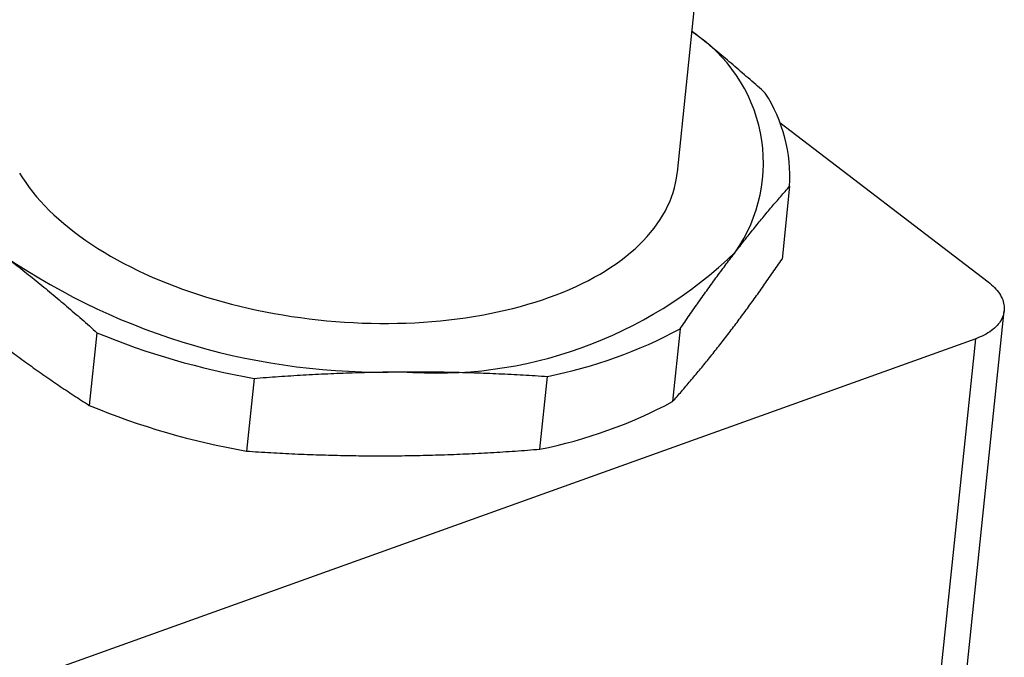
# Model space of a CAD drawing. Units: millimetres. Extents: x 0 to 432, y 0 to 279.
# Drawn here: x 49 to 59, y 70 to 76 of the extents above; entities that cross this region are included whole.
import ezdxf

# ---------------------------------------------------------------- set-up
doc = ezdxf.new("R2010")
doc.units = ezdxf.units.MM

msp = doc.modelspace()

# ---------------------------------------------------------------- linework, layer by layer
at = {"color": 7, "linetype": 'Continuous', "lineweight": 25}
for p, q in [((55.97232, 74.77955), (56.42927, 79.16543)), ((56.99058, 75.2723), (59.06156, 73.6873)), ((57.08832, 74.63834), (57.01294, 73.91486)), ((58.36111, 65.14304), (59.22129, 73.39923)), ((50.20113, 73.18222), (50.12575, 72.45873)), ((55.99942, 73.22074), (55.92404, 72.49726)), ((58.93854, 73.12244), (36.6616, 65.12908)), ((58.12595, 65.32302), (58.93854, 73.12244)), ((54.60441, 72.02376), (54.67979, 72.74724)), ((51.76395, 72.72786), (51.68857, 72.00438))]:
    msp.add_line(p, q, dxfattribs=at)
at = {"color": 7, "linetype": 'Continuous', "lineweight": 25, "flags": 128}
for points in [[(49.43294, 74.76952), (49.46241, 74.72201), (49.49405, 74.67478), (49.52782, 74.62785), (49.56371, 74.58127), (49.60169, 74.53507), (49.64174, 74.48927), (49.68383, 74.44392), (49.72792, 74.39903), (49.774, 74.35464), (49.82202, 74.31078), (49.87195, 74.26749), (49.92377, 74.22478), (49.97743, 74.1827), (50.0329, 74.14126), (50.09014, 74.10051), (50.14911, 74.06045), (50.20977, 74.02113), (50.27208, 73.98257), (50.33599, 73.94479), (50.40147, 73.90783), (50.46846, 73.8717), (50.53693, 73.83643), (50.60682, 73.80206), (50.67808, 73.76859), (50.75068, 73.73605), (50.82455, 73.70447), (50.89965, 73.67386), (50.97593, 73.64425), (51.05333, 73.61566), (51.1318, 73.58811), (51.21129, 73.56161), (51.29174, 73.53619), (51.37309, 73.51186), (51.4553, 73.48864), (51.53831, 73.46654), (51.62205, 73.44558), (51.70647, 73.42578), (51.79152, 73.40714), (51.87713, 73.38969), (51.96324, 73.37342), (52.04981, 73.35836), (52.13676, 73.34451), (52.22404, 73.33189), (52.31158, 73.3205), (52.39934, 73.31034), (52.48724, 73.30144), (52.57524, 73.29379), (52.66325, 73.28739), (52.75124, 73.28226), (52.83914, 73.27839), (52.92687, 73.27579), (53.0144, 73.27446), (53.10166, 73.27441), (53.18858, 73.27562), (53.2751, 73.27811), (53.36118, 73.28186), (53.44674, 73.28688), (53.53174, 73.29316), (53.61611, 73.3007), (53.69979, 73.3095), (53.78273, 73.31954), (53.86486, 73.33082), (53.94614, 73.34333), (54.02651, 73.35707), (54.10592, 73.37202), (54.1843, 73.38818), (54.2616, 73.40553), (54.33778, 73.42406), (54.41278, 73.44376), (54.48654, 73.46462), (54.55903, 73.48661), (54.63018, 73.50973), (54.69995, 73.53397), (54.76829, 73.55929), (54.83516, 73.58569), (54.9005, 73.61315), (54.96428, 73.64165), (55.02645, 73.67117), (55.08697, 73.70168), (55.14579, 73.73318), (55.20288, 73.76563), (55.2582, 73.79902), (55.3117, 73.83332), (55.36336, 73.8685), (55.41314, 73.90456), (55.46099, 73.94145), (55.5069, 73.97915), (55.55082, 74.01764), (55.59273, 74.0569), (55.63261, 74.09689), (55.67041, 74.13758), (55.70612, 74.17896), (55.73971, 74.22099), (55.77117, 74.26364), (55.80045, 74.30688), (55.82756, 74.35069), (55.85247, 74.39503), (55.87515, 74.43988), (55.8956, 74.48519), (55.91381, 74.53095), (55.92975, 74.57712), (55.94342, 74.62367), (55.95481, 74.67056), (55.96392, 74.71776), (55.97072, 74.76525), (55.97232, 74.77955)], [(59.06156, 73.6873), (59.07887, 73.67357), (59.0953, 73.65955), (59.11082, 73.64526), (59.1254, 73.63072), (59.13903, 73.61596), (59.15169, 73.60099), (59.16335, 73.58584), (59.174, 73.57053), (59.18363, 73.55509), (59.19222, 73.53953), (59.19976, 73.52388), (59.20623, 73.50815), (59.21163, 73.49239), (59.21595, 73.4766), (59.21918, 73.46081), (59.22132, 73.44504), (59.22237, 73.42933), (59.22232, 73.41368), (59.22117, 73.39812), (59.21893, 73.38268), (59.2156, 73.36738), (59.21118, 73.35224), (59.20568, 73.33728), (59.19911, 73.32253), (59.19148, 73.308), (59.18279, 73.29372), (59.17307, 73.27971), (59.16232, 73.26599), (59.15057, 73.25258), (59.13782, 73.2395), (59.1241, 73.22677), (59.10943, 73.2144), (59.09383, 73.20242), (59.07732, 73.19085), (59.05993, 73.17969), (59.04168, 73.16897), (59.0226, 73.1587), (59.00272, 73.1489), (58.98206, 73.13958), (58.96065, 73.13075), (58.93854, 73.12244)]]:
    msp.add_lwpolyline(points, dxfattribs=at)
at = {"color": 7, "linetype": 'Continuous', "lineweight": 25}
for centre, radius, start, end in [((55.27556, 74.8707), 1.55145, 325.210673, 57.130309), ((55.54363, 74.72927), 1.54737, 356.631054, 32.742843), ((53.02377, 79.43013), 6.63975, 235.818926, 271.760041), ((53.56868, 77.06832), 4.28838, 265.439475, 314.038274), ((53.02892, 79.99391), 7.37534, 247.454853, 260.124168), ((53.7628, 77.37845), 4.72112, 281.199891, 298.277857), ((52.95354, 79.27043), 7.37534, 247.454853, 260.124168), ((53.68742, 76.65496), 4.72112, 281.199891, 298.277857)]:
    msp.add_arc(centre, radius, start, end, dxfattribs=at)
for points, knots in [([(56.84513, 75.5662), (56.79514, 75.61068), (56.69516, 75.69965), (56.54463, 75.82976), (56.39358, 75.95722), (56.25148, 76.07429), (56.15951, 76.14742), (56.11825, 76.18022)], [0, 0, 0, 0, 0.2075964, 0.4151985, 0.6227881, 0.8307757, 1, 1, 1, 1]), ([(56.5497, 73.98551), (56.57992, 74.02459), (56.64038, 74.10275), (56.73061, 74.21592), (56.82056, 74.32623), (56.91017, 74.43333), (56.99949, 74.53769), (57.05871, 74.60479), (57.08832, 74.63834)], [0, 0, 0, 0, 0.1664971, 0.3330047, 0.4995021, 0.6663311, 0.8331693, 1, 1, 1, 1]), ([(49.29349, 73.93729), (49.34422, 73.89813), (49.44569, 73.8198), (49.59743, 73.69829), (49.74891, 73.57388), (49.90004, 73.44627), (50.05087, 73.31593), (50.15104, 73.22679), (50.20113, 73.18222)], [0, 0, 0, 0, 0.1664979, 0.3330055, 0.4995028, 0.6663303, 0.8331685, 1, 1, 1, 1]), ([(55.99942, 73.22074), (56.03017, 73.26577), (56.09168, 73.35581), (56.18369, 73.48751), (56.27555, 73.61667), (56.3672, 73.74279), (56.45865, 73.86616), (56.51935, 73.94573), (56.5497, 73.98551)], [0, 0, 0, 0, 0.166507, 0.3330215, 0.4995259, 0.6663482, 0.8331789, 1, 1, 1, 1]), ([(56.46266, 73.1501), (56.49295, 73.1898), (56.55353, 73.26921), (56.6448, 73.39233), (56.73639, 73.51836), (56.82831, 73.64758), (56.9205, 73.77953), (56.98213, 73.86975), (57.01294, 73.91486)], [0, 0, 0, 0, 0.1664971, 0.3330047, 0.4995021, 0.6663311, 0.8331693, 1, 1, 1, 1]), ([(55.92404, 72.49726), (55.95359, 72.53075), (56.0127, 72.59772), (56.10184, 72.70186), (56.19139, 72.80888), (56.2814, 72.91925), (56.37181, 73.03263), (56.43238, 73.11094), (56.46266, 73.1501)], [0, 0, 0, 0, 0.166507, 0.3330215, 0.4995259, 0.6663482, 0.8331789, 1, 1, 1, 1]), ([(49.20645, 73.10188), (49.25725, 73.06334), (49.35885, 72.98626), (49.51163, 72.8747), (49.66474, 72.766), (49.81818, 72.66052), (49.97188, 72.55778), (50.07446, 72.49175), (50.12575, 72.45873)], [0, 0, 0, 0, 0.1664979, 0.3330055, 0.4995028, 0.6663303, 0.8331685, 1, 1, 1, 1]), ([(51.76395, 72.72786), (51.84529, 72.73417), (52.00798, 72.74678), (52.25196, 72.76217), (52.49601, 72.77485), (52.74005, 72.78435), (52.98406, 72.79096), (53.14649, 72.79266), (53.2277, 72.79351)], [0, 0, 0, 0, 0.1665073, 0.3330205, 0.4995264, 0.6663471, 0.8331792, 1, 1, 1, 1]), ([(53.2277, 72.79351), (53.30869, 72.79374), (53.47068, 72.7942), (53.71317, 72.79083), (53.95542, 72.78459), (54.19731, 72.77515), (54.4389, 72.76296), (54.59949, 72.75248), (54.67979, 72.74724)], [0, 0, 0, 0, 0.1664978, 0.3330049, 0.4995024, 0.6663321, 0.8331698, 1, 1, 1, 1]), ([(51.68857, 72.00438), (51.76871, 71.99915), (51.929, 71.98869), (52.17011, 71.97652), (52.41185, 71.96707), (52.65425, 71.9608), (52.89721, 71.95742), (53.05951, 71.95788), (53.14066, 71.95811)], [0, 0, 0, 0, 0.1665073, 0.3330205, 0.4995264, 0.6663471, 0.8331792, 1, 1, 1, 1]), ([(53.14066, 71.95811), (53.22172, 71.95896), (53.38383, 71.96065), (53.62737, 71.96724), (53.87125, 71.97672), (54.11545, 71.98939), (54.35991, 72.00481), (54.52291, 72.01744), (54.60441, 72.02376)], [0, 0, 0, 0, 0.1664978, 0.3330049, 0.4995024, 0.6663321, 0.8331698, 1, 1, 1, 1])]:
    msp.add_open_spline(points, degree=3, knots=knots, dxfattribs=at)

doc.saveas('drawing.dxf')
